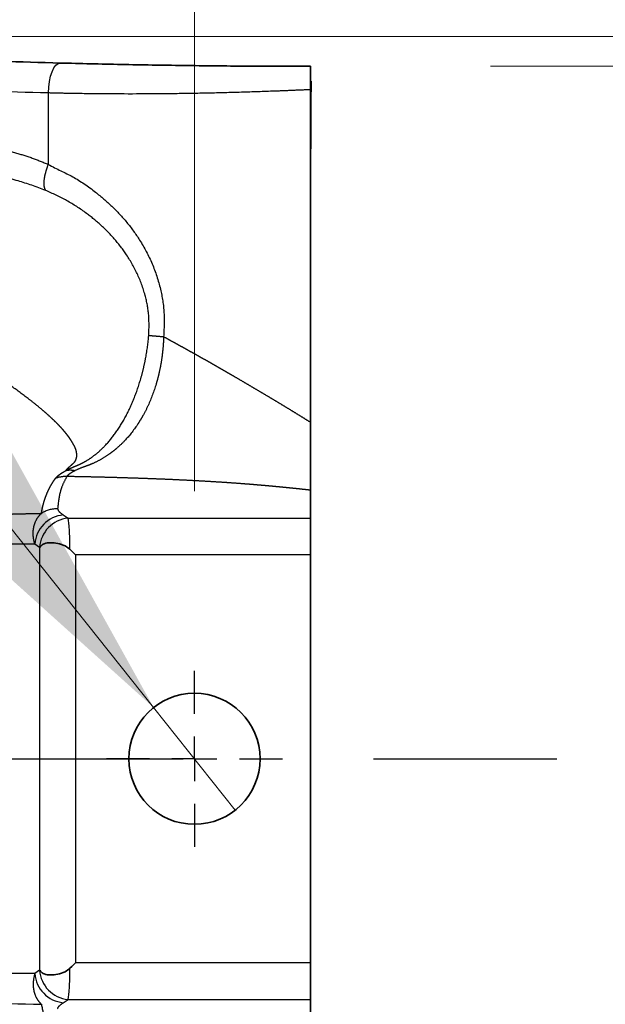
# Model space of a CAD drawing. Units: millimetres. Extents: x 1454 to 6203, y 1784 to 5426.
# Drawn here: x 5045 to 5202, y 4317 to 4580 of the extents above; entities that cross this region are included whole.
import ezdxf

# ---------------------------------------------------------------- set-up
doc = ezdxf.new("R2010")
doc.units = ezdxf.units.MM
doc.header["$LTSCALE"] = 20
doc.linetypes.add('CENTERX2', pattern=[20.32, 12.7, -2.54, 2.54, -2.54])
doc.linetypes.add('PHANTOM', pattern=[12.7, 6.35, -1.27, 1.27, -1.27, 1.27, -1.27])
doc.layers.add('CENTRE', color=1, linetype='CENTERX2')
doc.layers.add('TANGENT', color=1, linetype='PHANTOM')
doc.layers.add('OUTLINE', color=3, linetype='Continuous', lineweight=35)
doc.styles.add('SLDTEXTSTYLE0', font='GOTHIC.TTF', dxfattribs={"width": 0.913})
doc.dimstyles.new('SLDDIMSTYLE0', dxfattribs={"dimtxt": 70, "dimasz": 90, "dimexe": 0, "dimexo": 0.0625, "dimgap": 17.5, "dimtad": 1, "dimdec": 0, "dimrnd": 1e-09, "dimzin": 12, "dimdsep": 46, "dimtxsty": 'SLDTEXTSTYLE0', "dimsah": 1, "dimcen": 0.09, "dimadec": 0, "dimazin": 3, "dimtfac": 1, "dimtmove": 0, "dimatfit": 0, "dimfxl": 1, "dimfrac": 2, "dimtolj": 1, "dimtzin": 12, "dimarcsym": 0})
doc.dimstyles.new('SLDDIMSTYLE1', dxfattribs={"dimtxt": 70, "dimasz": 90, "dimexe": 0, "dimexo": 0.0625, "dimgap": 17.5, "dimtad": 1, "dimdec": 0, "dimrnd": 1e-09, "dimzin": 12, "dimdsep": 46, "dimtxsty": 'SLDTEXTSTYLE0', "dimsah": 1, "dimcen": 0.09, "dimadec": 0, "dimazin": 3, "dimtfac": 1, "dimtofl": 0, "dimtmove": 0, "dimatfit": 3, "dimfxl": 1, "dimfrac": 2, "dimtolj": 1, "dimtzin": 12, "dimarcsym": 0})
doc.dimstyles.new('SLDDIMSTYLE2', dxfattribs={"dimtxt": 70, "dimasz": 90, "dimexe": 0, "dimexo": 0.0625, "dimgap": 17.5, "dimtad": 1, "dimdec": 0, "dimrnd": 1e-09, "dimzin": 12, "dimdsep": 46, "dimtxsty": 'SLDTEXTSTYLE0', "dimblk1": 'NONE', "dimsah": 1, "dimcen": 0, "dimadec": 0, "dimazin": 3, "dimtfac": 1, "dimtmove": 0, "dimatfit": 3, "dimldrblk": 'NONE', "dimfxl": 1, "dimfrac": 2, "dimtolj": 1, "dimtzin": 12, "dimarcsym": 0})

# ---------------------------------------------------------------- blocks, each defined once
blk = doc.blocks.new('_D_5')
at = {"color": 179, "linetype": 'Continuous', "lineweight": 18, "true_color": 0x212142}
for p, q in [((5495.19, 4567.15), (5495.19, 4767.15)), ((5170.84, 4567.15), (5525.19, 4567.15)), ((5495.19, 4197.15), (5495.19, 4567.15)), ((5279.33, 4498.52), (5279.33, 4519.85)), ((5279.33, 4519.85), (5390.45, 4519.85)), ((5390.45, 4519.85), (5390.45, 4498.52)), ((5279.33, 4265.77), (5279.33, 4244.44)), ((5390.45, 4244.44), (5390.45, 4265.77)), ((5279.33, 4244.44), (5390.45, 4244.44)), ((5170.84, 4197.15), (5525.19, 4197.15)), ((5495.19, 4197.15), (5495.19, 3997.15))]:
    blk.add_line(p, q, dxfattribs=at)
for points in [[(5495.19, 4567.15), (5510.19, 4657.15), (5480.19, 4657.15)], [(5495.19, 4197.15), (5480.19, 4107.15), (5510.19, 4107.15)]]:
    blk.add_solid(points, dxfattribs=at)
at = {"color": 179, "linetype": 'Continuous', "lineweight": 18, "true_color": 0x212142, "char_height": 70, "attachment_point": 1, "rotation": 90, "style": 'SLDTEXTSTYLE0'}
for s, insert in [('14.57', (5301.04, 4265.77)), ('370', (5405.77, 4304.56))]:
    blk.add_mtext(s, dxfattribs=dict(at, insert=insert))
blk = doc.blocks.new('_D_6')
at = {"color": 179, "linetype": 'Continuous', "lineweight": 18, "true_color": 0x212142}
for p, q in [((5242.28, 5092.88), (5220.95, 5092.88)), ((5220.95, 5092.88), (5220.95, 4981.76)), ((5423.31, 5092.88), (5444.64, 5092.88)), ((5444.64, 5092.88), (5444.64, 4981.76)), ((5220.95, 4981.76), (5242.28, 4981.76)), ((5444.64, 4981.76), (5423.31, 4981.76)), ((5091.84, 4453.65), (5091.84, 4907.03)), ((5122.84, 4615.15), (5122.84, 4907.03)), ((5091.84, 4877.03), (4891.84, 4877.03)), ((5122.84, 4877.03), (5091.84, 4877.03)), ((5122.84, 4877.03), (5491.83, 4877.03))]:
    blk.add_line(p, q, dxfattribs=at)
for points in [[(5091.84, 4877.03), (5001.84, 4892.03), (5001.84, 4862.03)], [(5122.84, 4877.03), (5212.84, 4862.03), (5212.84, 4892.03)]]:
    blk.add_solid(points, dxfattribs=at)
at = {"color": 179, "linetype": 'Continuous', "lineweight": 18, "true_color": 0x212142, "char_height": 70, "attachment_point": 1, "style": 'SLDTEXTSTYLE0'}
for s, insert in [('1.22', (5242.28, 5071.17)), ('31', (5281.07, 4966.44))]:
    blk.add_mtext(s, dxfattribs=dict(at, insert=insert))
blk = doc.blocks.new('_D_7')
at = {"color": 179, "linetype": 'Continuous', "lineweight": 18, "true_color": 0x212142}
for p, q in [((5216.42, 5374.87), (5195.09, 5374.87)), ((5195.09, 5374.87), (5195.09, 5263.74)), ((5449.17, 5374.87), (5470.5, 5374.87)), ((5470.5, 5374.87), (5470.5, 5263.74)), ((5195.09, 5263.74), (5216.42, 5263.74)), ((5470.5, 5263.74), (5449.17, 5263.74)), ((4822.84, 4522.77), (4822.84, 5189.01)), ((5122.84, 4615.15), (5122.84, 5189.01)), ((4822.84, 5159.01), (5122.84, 5159.01)), ((5122.84, 5159.01), (5517.69, 5159.01))]:
    blk.add_line(p, q, dxfattribs=at)
for points in [[(4822.84, 5159.01), (4912.84, 5144.01), (4912.84, 5174.01)], [(5122.84, 5159.01), (5032.84, 5174.01), (5032.84, 5144.01)]]:
    blk.add_solid(points, dxfattribs=at)
at = {"color": 179, "linetype": 'Continuous', "lineweight": 18, "true_color": 0x212142, "char_height": 70, "attachment_point": 1, "style": 'SLDTEXTSTYLE0'}
for s, insert in [('11.81', (5216.42, 5353.16)), ('300', (5255.21, 5248.42))]:
    blk.add_mtext(s, dxfattribs=dict(at, insert=insert))
blk = doc.blocks.new('_D_9')
at = {"color": 179, "linetype": 'Continuous', "lineweight": 18, "true_color": 0x212142}
for p, q in [((4643.36, 5290.96), (4556.4, 5221.77)), ((4656.64, 5274.27), (4643.36, 5290.96)), ((4556.4, 5221.77), (4569.68, 5205.08)), ((5080.94, 4395.84), (4461.91, 5173.85)), ((4769.35, 5132.61), (4782.63, 5115.92)), ((4782.63, 5115.92), (4695.67, 5046.73)), ((4695.67, 5046.73), (4682.39, 5063.42)), ((5080.94, 4395.84), (5102.74, 4368.45))]:
    blk.add_line(p, q, dxfattribs=at)
blk.add_solid([(5080.94, 4395.84), (5036.65, 4475.61), (5013.17, 4456.93)], dxfattribs=at)
at = {"color": 179, "linetype": 'Continuous', "lineweight": 18, "true_color": 0x212142, "char_height": 70, "attachment_point": 1, "rotation": 308.508, "style": 'SLDTEXTSTYLE0'}
for s, insert in [('1.38', (4639.65, 5260.75)), ('%%c', (4548.98, 5206.49)), ('35', (4614.71, 5123.88))]:
    blk.add_mtext(s, dxfattribs=dict(at, insert=insert))
blk = doc.blocks.new('_None')
blk = doc.blocks.new('_D_10')
at = {"color": 179, "linetype": 'Continuous', "lineweight": 18, "true_color": 0x212142}
for p, q in [((5812.8, 4575.14), (5812.8, 4775.14)), ((4781.26, 4575.14), (5842.8, 4575.14)), ((5812.8, 4575.14), (5812.8, 4189.15)), ((5596.94, 4498.52), (5596.94, 4519.85)), ((5596.94, 4519.85), (5708.06, 4519.85)), ((5708.06, 4519.85), (5708.06, 4498.52)), ((5596.94, 4265.77), (5596.94, 4244.44)), ((5708.06, 4244.44), (5708.06, 4265.77)), ((5596.94, 4244.44), (5708.06, 4244.44)), ((4781.26, 4189.15), (5842.8, 4189.15)), ((5812.8, 4189.15), (5812.8, 3989.15))]:
    blk.add_line(p, q, dxfattribs=at)
for points in [[(5812.8, 4575.14), (5827.8, 4665.14), (5797.8, 4665.14)], [(5812.8, 4189.15), (5797.8, 4099.15), (5827.8, 4099.15)]]:
    blk.add_solid(points, dxfattribs=at)
at = {"color": 179, "linetype": 'Continuous', "lineweight": 18, "true_color": 0x212142, "char_height": 70, "attachment_point": 1, "rotation": 90, "style": 'SLDTEXTSTYLE0'}
for s, insert in [('15.20', (5618.65, 4265.77)), ('386', (5723.38, 4304.56))]:
    blk.add_mtext(s, dxfattribs=dict(at, insert=insert))
blk = doc.blocks.new('SW_CENTERMARKSYMBOL_0')
at = {"layer": 'CENTRE', "color": 0}
blk.add_line((12, 0), (365.73, 0), dxfattribs=at)
blk = doc.blocks.new('SW_CENTERMARKSYMBOL_1')
at = {"layer": 'CENTRE', "color": 0}
for p, q in [((0, 12), (0, 23.5)), ((0, 0), (0, 6)), ((-12, 0), (-23.5, 0)), ((0, 0), (-6, 0)), ((0, 0), (0, -6)), ((0, 0), (6, 0)), ((12, 0), (23.5, 0)), ((0, -12), (0, -23.5))]:
    blk.add_line(p, q, dxfattribs=at)

msp = doc.modelspace()

# ---------------------------------------------------------------- linework, layer by layer
at = {"layer": 'OUTLINE'}
for p, q in [((5122.84, 4560.91), (5122.84, 4472.05)), ((5122.84, 4453.91), (5122.84, 4446.42)), ((5122.84, 4446.42), (5122.84, 4436.66)), ((5122.84, 4436.66), (5122.84, 4327.63)), ((5122.84, 4317.88), (5122.84, 4327.63)), ((5122.84, 4310.38), (5122.84, 4317.88))]:
    msp.add_line(p, q, dxfattribs=at)
at = {"layer": 'OUTLINE', "flags": 128}
for points in [[(5060.06, 4436.66), (5059.58, 4437.15), (5059.09, 4437.63), (5058.61, 4438.12)], [(5060.06, 4327.63), (5059.58, 4327.14), (5059.09, 4326.66), (5058.61, 4326.18)]]:
    msp.add_lwpolyline(points, dxfattribs=at)
at = {"layer": 'OUTLINE'}
msp.add_circle((5091.84, 4382.15), 17.5, dxfattribs=at)
for points, knots in [([(4949.87, 4573.07), (4956.48, 4572.61), (4963.69, 4572.14), (4979.28, 4571.21), (4987.65, 4570.74), (4998.86, 4570.18), (5001.14, 4570.07), (5004.62, 4569.91), (5005.79, 4569.86), (5008.14, 4569.75), (5009.32, 4569.69), (5015.26, 4569.43), (5020.12, 4569.23), (5034.99, 4568.65), (5045.3, 4568.31), (5056.03, 4568.03)], [0, 0, 0, 0, 0.25, 0.25, 0.5, 0.5, 0.5625, 0.5625, 0.59375, 0.59375, 0.625, 0.625, 0.75, 0.75, 1, 1, 1, 1]), ([(5056.03, 4568.03), (5061.39, 4567.89), (5066.81, 4567.76), (5077.76, 4567.54), (5083.3, 4567.45), (5091.66, 4567.34), (5094.46, 4567.3), (5100.09, 4567.25), (5102.91, 4567.22), (5111.41, 4567.17), (5117.11, 4567.15), (5122.84, 4567.15)], [0, 0, 0, 0, 0.25, 0.25, 0.5, 0.5, 0.625, 0.625, 0.75, 0.75, 1, 1, 1, 1]), ([(5122.84, 4567.15), (5122.84, 4567.15), (5122.84, 4567), (5122.84, 4566.4), (5122.84, 4565.97), (5122.84, 4565.12), (5122.84, 4564.81), (5122.84, 4564.14), (5122.84, 4563.78), (5122.84, 4563.01), (5122.84, 4562.61), (5122.84, 4561.78), (5122.84, 4561.35), (5122.84, 4560.91)], [0, 0, 0, 0, 0.25, 0.25, 0.5, 0.5, 0.625, 0.625, 0.75, 0.75, 0.875, 0.875, 1, 1, 1, 1]), ([(5122.84, 4535.17), (5122.84, 4536.65), (5122.85, 4540.37), (5122.86, 4545.59), (5122.88, 4550.84), (5122.91, 4555.25), (5122.93, 4558.73), (5122.96, 4561.23), (5122.98, 4562.83), (5122.99, 4563.04), (5123, 4563.15)], [0, 0, 0, 0, 0.082271, 0.206703, 0.338524, 0.470251, 0.602067, 0.73416, 0.866732, 1, 1, 1, 1]), ([(5122.84, 4472.05), (5122.84, 4471.02), (5122.84, 4468.88), (5122.84, 4465.88), (5122.82, 4463.04), (5122.84, 4460.47), (5122.86, 4458.23), (5122.84, 4456.58), (5122.84, 4455.48), (5122.84, 4454.77), (5122.84, 4454.26), (5122.84, 4454.02), (5122.84, 4453.91)], [0, 0, 0, 0, 0.1210735, 0.2496197, 0.3745345, 0.4997935, 0.6294398, 0.7492301, 0.8246763, 0.8910356, 0.949201, 1, 1, 1, 1]), ([(5058.61, 4438.12), (5058.19, 4438.44), (5057.17, 4439.22), (5055.27, 4439.75), (5053.31, 4439.96), (5051.71, 4439.7), (5050.91, 4439.13), (5050.62, 4438.67), (5050.57, 4438.57), (5050.57, 4438.56)], [0, 0, 0, 0, 0.138204, 0.330614, 0.528376, 0.751994, 0.950049, 0.998238, 1, 1, 1, 1]), ([(5058.61, 4326.18), (5058.19, 4325.85), (5057.17, 4325.08), (5055.27, 4324.54), (5053.31, 4324.33), (5051.71, 4324.59), (5050.91, 4325.16), (5050.62, 4325.62), (5050.57, 4325.73), (5050.57, 4325.73)], [0, 0, 0, 0, 0.138204, 0.330614, 0.528376, 0.751994, 0.950049, 0.998238, 1, 1, 1, 1])]:
    msp.add_open_spline(points, degree=3, knots=knots, dxfattribs=at)
at = {"layer": 'TANGENT'}
for p, q in [((5052.84, 4540.95), (5052.84, 4560.03)), ((5052.84, 4540.95), (5052.84, 4540.95)), ((5052.84, 4540.95), (5052.84, 4540.95)), ((5056.82, 4447.3), (5058.1, 4446.42)), ((5058.1, 4446.42), (5122.84, 4446.42)), ((5050.51, 4438.61), (5049.23, 4439.5)), ((5050.57, 4325.73), (5050.57, 4438.56)), ((5122.84, 4436.66), (5060.06, 4436.66)), ((5060.06, 4436.66), (5060.06, 4327.63)), ((5122.84, 4327.63), (5060.06, 4327.63)), ((5050.51, 4325.68), (5049.23, 4324.8)), ((5056.82, 4317), (5058.1, 4317.88)), ((5058.1, 4317.88), (5122.84, 4317.88))]:
    msp.add_line(p, q, dxfattribs=at)
at = {"layer": 'TANGENT', "flags": 128}
msp.add_lwpolyline([(5052.84, 4560.03), (5052.93, 4561.6), (5053.14, 4563.11), (5053.45, 4564.5), (5053.85, 4565.71), (5054.33, 4566.71), (5054.87, 4567.44), (5055.44, 4567.89), (5056.03, 4568.03)], dxfattribs=at)
at = {"layer": 'TANGENT'}
for centre, radius, start, end in [((5058.69, 4453.4), 5.83, 77.9397, 102.6055), ((5057.52, 4449.65), 7.92, 88.2132, 110.6025), ((5055.28, 4440.82), 8.13, 89.8018, 121.8886), ((5057.6, 4438.94), 8.39, 95.3162, 176.2195), ((5058.88, 4438.06), 8.39, 95.3162, 176.2195), ((5057.6, 4325.35), 8.39, 183.7805, 264.6838), ((5058.88, 4326.23), 8.39, 183.7805, 264.6838)]:
    msp.add_arc(centre, radius, start, end, dxfattribs=at)
for centre, major_axis, ratio, start_param, end_param in [((5057.96, 4436.66), (0, 10), 0.066199, 4.858077, 6.059743), ((5050.36, 4436.66), (0, 2), 0.330995, 5.96354, 6.059743), ((5050.36, 4327.63), (0, 2), 0.330995, 3.365035, 3.461238), ((5057.96, 4327.63), (0, 10), 0.066199, 3.365035, 4.566701)]:
    msp.add_ellipse(centre, major_axis=major_axis, ratio=ratio, start_param=start_param, end_param=end_param, dxfattribs=at)
for points, knots in [([(5052.84, 4560.03), (5041.73, 4560.32), (5031.04, 4560.66), (5015.63, 4561.23), (5010.6, 4561.44), (5004.44, 4561.7), (5003.21, 4561.75), (5000.77, 4561.86), (4999.56, 4561.92), (4995.96, 4562.08), (4993.59, 4562.19), (4981.97, 4562.76), (4973.28, 4563.22), (4957.11, 4564.16), (4949.62, 4564.63), (4942.77, 4565.08)], [0, 0, 0, 0, 0.25, 0.25, 0.375, 0.375, 0.40625, 0.40625, 0.4375, 0.4375, 0.5, 0.5, 0.75, 0.75, 1, 1, 1, 1]), ([(5122.84, 4560.91), (5121.34, 4560.84), (5119.84, 4560.78), (5116.85, 4560.65), (5115.35, 4560.59), (5110.87, 4560.43), (5107.9, 4560.32), (5101.96, 4560.14), (5099, 4560.06), (5093.1, 4559.93), (5090.17, 4559.88), (5081.4, 4559.76), (5075.6, 4559.74), (5067, 4559.78), (5064.14, 4559.81), (5059.89, 4559.88), (5058.47, 4559.9), (5055.65, 4559.96), (5054.24, 4560), (5052.84, 4560.03)], [0, 0, 0, 0, 0.0625, 0.0625, 0.125, 0.125, 0.25, 0.25, 0.375, 0.375, 0.5, 0.5, 0.75, 0.75, 0.875, 0.875, 0.9375, 0.9375, 1, 1, 1, 1]), ([(5024.47, 4546.9), (5027.7, 4546.71), (5032.56, 4546.44), (5039.14, 4545.29), (5043.92, 4544.13), (5048.51, 4542.72), (5051.39, 4541.54), (5052.84, 4540.95)], [0, 0, 0, 0, 0.342254, 0.515878, 0.689482, 0.844383, 1, 1, 1, 1]), ([(5052.12, 4534.02), (5051.97, 4534.34), (5051.67, 4534.99), (5051.69, 4536.67), (5052.05, 4538.7), (5052.58, 4540.2), (5052.84, 4540.95)], [0, 0, 0, 0, 0.2499989, 0.4999992, 0.749999, 1, 1, 1, 1]), ([(5052.84, 4540.95), (5052.84, 4540.95), (5055.08, 4539.68), (5059.38, 4537.91), (5065.07, 4533.94), (5069.87, 4529.84), (5073.85, 4525.55), (5077.55, 4520.47), (5080.7, 4514.51), (5082.87, 4507.94), (5083.92, 4501.32), (5083.72, 4497.06), (5083.61, 4494.93)], [0, 0, 0, 0, 0.000001, 0.126747, 0.253434, 0.352628, 0.452095, 0.551173, 0.670744, 0.790199, 0.895131, 1, 1, 1, 1]), ([(5052.12, 4534.02), (5049.66, 4534.93), (5044.45, 4536.85), (5036.97, 4538.32), (5032.11, 4538.62), (5029.97, 4538.75)], [0, 0, 0, 0, 0.332369, 0.706423, 1, 1, 1, 1]), ([(5079.65, 4495.27), (5079.71, 4497.08), (5079.82, 4500.7), (5078.74, 4506.31), (5076.68, 4511.85), (5073.79, 4516.89), (5070.46, 4521.17), (5066.93, 4524.77), (5062.7, 4528.23), (5057.77, 4531.43), (5054, 4533.16), (5052.12, 4534.02)], [0, 0, 0, 0, 0.101534, 0.203208, 0.322045, 0.44106, 0.541344, 0.641995, 0.742397, 0.871172, 1, 1, 1, 1]), ([(5057.99, 4468.52), (5057.91, 4468.64), (5057.73, 4468.86), (5057.46, 4469.2), (5057.19, 4469.53), (5056.91, 4469.86), (5056.49, 4470.34), (5055.88, 4471), (5055.11, 4471.8), (5054.26, 4472.63), (5053.38, 4473.45), (5052.45, 4474.29), (5051.2, 4475.38), (5049.56, 4476.74), (5046.81, 4478.91), (5043.14, 4481.61), (5039.23, 4484.29), (5035.97, 4486.42), (5033.46, 4488.02), (5031.32, 4489.35), (5029.58, 4490.41), (5028.17, 4491.25), (5026.61, 4492.18), (5024.82, 4493.24), (5023.55, 4493.97), (5022.89, 4494.35)], [0, 0, 0, 0, 0.01284, 0.025493, 0.037963, 0.050252, 0.062364, 0.09262, 0.124747, 0.153226, 0.187179, 0.218417, 0.249672, 0.312214, 0.374776, 0.499871, 0.624877, 0.687376, 0.749879, 0.812389, 0.844483, 0.874911, 0.912802, 0.954504, 1, 1, 1, 1]), ([(5083.6, 4494.93), (5083.6, 4494.8), (5083.59, 4494.66), (5083.58, 4494.39), (5083.57, 4493.98), (5083.55, 4493.57), (5083.5, 4492.76), (5083.46, 4492.22), (5083.31, 4490.61), (5083.18, 4489.55), (5082.85, 4487.44), (5082.65, 4486.39), (5082.3, 4484.83), (5082.17, 4484.31), (5081.9, 4483.29), (5081.76, 4482.78), (5081.02, 4480.29), (5080.31, 4478.38), (5079.06, 4475.67), (5078.61, 4474.78), (5077.89, 4473.5), (5077.65, 4473.07), (5077.14, 4472.24), (5076.89, 4471.84), (5075.57, 4469.86), (5074.43, 4468.42), (5072.57, 4466.46), (5071.92, 4465.84), (5070.92, 4464.96), (5070.58, 4464.68), (5069.89, 4464.13), (5069.54, 4463.86), (5068.47, 4463.1), (5067.74, 4462.63), (5066.23, 4461.77), (5065.46, 4461.37), (5064.24, 4460.84), (5063.83, 4460.67), (5063.2, 4460.43), (5062.98, 4460.35), (5062.66, 4460.24), (5062.55, 4460.2), (5062.34, 4460.12), (5062.23, 4460.09), (5061.29, 4459.75), (5060.55, 4459.43), (5059.91, 4459.1)], [0, 0, 0, 0, 0.007813, 0.007813, 0.015625, 0.03125, 0.03125, 0.0625, 0.0625, 0.125, 0.125, 0.1875, 0.1875, 0.21875, 0.21875, 0.25, 0.25, 0.375, 0.375, 0.4375, 0.4375, 0.46875, 0.46875, 0.5, 0.5, 0.625, 0.625, 0.6875, 0.6875, 0.71875, 0.71875, 0.75, 0.75, 0.8125, 0.8125, 0.875, 0.875, 0.90625, 0.90625, 0.921875, 0.921875, 0.929687, 0.929687, 0.9375, 0.9375, 1, 1, 1, 1]), ([(5060.64, 4460.59), (5060.72, 4460.63), (5060.81, 4460.66), (5060.99, 4460.74), (5061.07, 4460.78), (5061.33, 4460.9), (5061.5, 4460.98), (5062, 4461.22), (5062.33, 4461.39), (5063.28, 4461.93), (5063.89, 4462.32), (5065.06, 4463.17), (5065.63, 4463.62), (5066.74, 4464.58), (5067.28, 4465.1), (5068.86, 4466.73), (5069.84, 4467.93), (5071.71, 4470.55), (5072.59, 4471.96), (5074.24, 4475.04), (5075, 4476.66), (5076.36, 4480.05), (5076.97, 4481.82), (5077.77, 4484.6), (5078.02, 4485.54), (5078.47, 4487.45), (5078.67, 4488.41), (5079.2, 4491.31), (5079.47, 4493.27), (5079.64, 4495.27)], [0, 0, 0, 0, 0.007812, 0.007812, 0.015625, 0.015625, 0.03125, 0.03125, 0.0625, 0.0625, 0.125, 0.125, 0.1875, 0.1875, 0.25, 0.25, 0.375, 0.375, 0.5, 0.5, 0.625, 0.625, 0.75, 0.75, 0.8125, 0.8125, 0.875, 0.875, 1, 1, 1, 1]), ([(5079.65, 4495.26), (5080.04, 4495.23), (5080.58, 4495.19), (5081.93, 4495.07), (5082.73, 4495), (5083.61, 4494.93)], [0, 0, 0, 0, 0.5, 0.5, 1, 1, 1, 1]), ([(5083.6, 4494.93), (5084.1, 4494.66), (5085.09, 4494.11), (5086.58, 4493.29), (5088.06, 4492.48), (5089.53, 4491.66), (5091.01, 4490.84), (5092.47, 4490.02), (5093.93, 4489.2), (5095.39, 4488.38), (5096.83, 4487.56), (5098.27, 4486.73), (5099.7, 4485.91), (5101.12, 4485.09), (5102.72, 4484.16), (5104.48, 4483.13), (5106.41, 4481.99), (5108.33, 4480.86), (5110.22, 4479.74), (5112.09, 4478.63), (5113.94, 4477.52), (5115.77, 4476.41), (5117.58, 4475.31), (5119.36, 4474.22), (5121.11, 4473.13), (5122.27, 4472.41), (5122.84, 4472.05)], [0, 0, 0, 0, 0.035521, 0.071063, 0.106622, 0.142198, 0.177789, 0.213392, 0.248987, 0.284566, 0.32013, 0.35568, 0.391215, 0.426737, 0.462244, 0.511524, 0.560721, 0.609833, 0.658864, 0.707815, 0.756688, 0.805485, 0.854211, 0.902869, 0.951464, 1, 1, 1, 1]), ([(5059.61, 4465.98), (5059.57, 4466.06), (5059.49, 4466.22), (5059.36, 4466.46), (5059.21, 4466.72), (5059.06, 4466.98), (5058.88, 4467.26), (5058.69, 4467.56), (5058.45, 4467.91), (5058.21, 4468.24), (5058.05, 4468.45), (5057.99, 4468.52)], [0, 0, 0, 0, 0.091752, 0.187676, 0.287756, 0.391973, 0.500303, 0.611233, 0.750195, 0.910603, 1, 1, 1, 1]), ([(5059.61, 4465.98), (5059.65, 4465.89), (5059.74, 4465.7), (5059.86, 4465.42), (5059.97, 4465.15), (5060.06, 4464.89), (5060.14, 4464.63), (5060.21, 4464.38), (5060.26, 4464.13), (5060.3, 4463.89), (5060.33, 4463.66), (5060.35, 4463.43), (5060.35, 4463.21), (5060.34, 4463), (5060.32, 4462.79), (5060.24, 4462.33), (5060.01, 4461.68), (5059.52, 4461.07), (5059.13, 4460.74), (5058.95, 4460.59), (5058.66, 4460.33), (5058.26, 4459.97), (5057.82, 4459.53), (5057.55, 4459.24), (5057.41, 4459.09)], [0, 0, 0, 0, 0.040769, 0.08063, 0.119587, 0.157642, 0.1948, 0.231064, 0.266438, 0.300926, 0.334532, 0.36726, 0.399117, 0.430106, 0.460233, 0.489504, 0.625107, 0.74108, 0.757406, 0.773769, 0.806398, 0.87131, 0.934627, 1, 1, 1, 1]), ([(5054.74, 4457.06), (5054.76, 4457.09), (5054.8, 4457.15), (5054.87, 4457.23), (5054.95, 4457.32), (5055.04, 4457.42), (5055.18, 4457.56), (5055.4, 4457.75), (5055.69, 4457.99), (5056, 4458.21), (5056.31, 4458.43), (5056.65, 4458.65), (5057.02, 4458.87), (5057.28, 4459.02), (5057.41, 4459.09)], [0, 0, 0, 0, 0.050442, 0.100818, 0.151147, 0.201451, 0.251748, 0.377213, 0.501646, 0.601554, 0.701233, 0.8008, 0.900357, 1, 1, 1, 1]), ([(5057.41, 4459.09), (5057.87, 4459.34), (5058.37, 4459.6), (5059.18, 4459.98), (5059.45, 4460.1), (5059.89, 4460.28), (5060.11, 4460.38), (5060.37, 4460.48), (5060.48, 4460.53), (5060.56, 4460.56), (5060.6, 4460.58), (5060.64, 4460.59)], [0, 0, 0, 0, 0.5, 0.5, 0.75, 0.75, 0.875, 0.9375, 0.96875, 0.96875, 1, 1, 1, 1]), ([(5059.91, 4459.1), (5059.34, 4458.82), (5058.88, 4458.54), (5058.34, 4458.15), (5058.19, 4458.03), (5058, 4457.85), (5057.94, 4457.79), (5057.87, 4457.7), (5057.84, 4457.66), (5057.81, 4457.62), (5057.79, 4457.59), (5057.78, 4457.58), (5057.77, 4457.57)], [0, 0, 0, 0, 0.5, 0.5, 0.75, 0.75, 0.875, 0.875, 0.9375, 0.96875, 0.96875, 1, 1, 1, 1]), ([(5050.99, 4447.73), (5051.02, 4447.9), (5051.07, 4448.24), (5051.17, 4448.73), (5051.27, 4449.2), (5051.37, 4449.64), (5051.54, 4450.34), (5051.81, 4451.26), (5052.22, 4452.45), (5052.7, 4453.6), (5053.18, 4454.58), (5053.61, 4455.35), (5053.97, 4455.94), (5054.34, 4456.51), (5054.6, 4456.88), (5054.74, 4457.06)], [0, 0, 0, 0, 0.054808, 0.107236, 0.157271, 0.204902, 0.250114, 0.37965, 0.50012, 0.62973, 0.749982, 0.815611, 0.879173, 0.940644, 1, 1, 1, 1]), ([(5057.77, 4457.57), (5057.38, 4456.85), (5056.61, 4455.43), (5055.68, 4452.56), (5055.46, 4450.4), (5055.31, 4448.95)], [0, 0, 0, 0, 0.249477, 0.498987, 1, 1, 1, 1]), ([(5122.84, 4453.91), (5122.37, 4453.96), (5121.43, 4454.07), (5120.03, 4454.21), (5118.66, 4454.36), (5117.31, 4454.49), (5115.99, 4454.63), (5114.7, 4454.75), (5113.43, 4454.87), (5112.19, 4454.99), (5110.98, 4455.1), (5109.79, 4455.2), (5108.63, 4455.3), (5107.5, 4455.4), (5105.89, 4455.53), (5103.77, 4455.69), (5101.11, 4455.88), (5098.39, 4456.06), (5095.62, 4456.23), (5092.78, 4456.39), (5089.92, 4456.54), (5087.02, 4456.68), (5084.07, 4456.81), (5081.05, 4456.93), (5077.95, 4457.05), (5074.77, 4457.15), (5071.52, 4457.25), (5068.19, 4457.34), (5064.79, 4457.43), (5061.3, 4457.5), (5058.95, 4457.54), (5057.77, 4457.57)], [0, 0, 0, 0, 0.023438, 0.046367, 0.06879, 0.090707, 0.112119, 0.133027, 0.153434, 0.17334, 0.192746, 0.211655, 0.230069, 0.247988, 0.265417, 0.306136, 0.347463, 0.389417, 0.432014, 0.475272, 0.519206, 0.562629, 0.607058, 0.652504, 0.69898, 0.746495, 0.79506, 0.844685, 0.895378, 0.947147, 1, 1, 1, 1]), ([(5055.31, 4448.95), (5055.34, 4448.82), (5055.41, 4448.54), (5055.9, 4447.98), (5056.45, 4447.57), (5056.82, 4447.3)], [0, 0, 0, 0, 0.243121, 0.489794, 1, 1, 1, 1]), ([(5017.24, 4446.65), (5017.95, 4446.68), (5019.35, 4446.74), (5021.46, 4446.83), (5023.57, 4446.92), (5025.67, 4447), (5027.78, 4447.08), (5029.89, 4447.15), (5032, 4447.22), (5034.11, 4447.29), (5036.22, 4447.36), (5038.33, 4447.42), (5040.44, 4447.48), (5042.55, 4447.53), (5044.66, 4447.59), (5046.77, 4447.64), (5048.88, 4447.68), (5050.28, 4447.71), (5050.99, 4447.73)], [0, 0, 0, 0, 0.0625, 0.125, 0.1875, 0.25, 0.3125, 0.375, 0.4375, 0.5, 0.5625, 0.625, 0.6875, 0.75, 0.8125, 0.875, 0.9375, 1, 1, 1, 1]), ([(5049.23, 4439.5), (5049.01, 4440.23), (5048.87, 4440.97), (5048.76, 4442.45), (5048.79, 4443.19), (5049.05, 4444.61), (5049.28, 4445.3), (5049.78, 4446.27), (5049.98, 4446.58), (5050.44, 4447.18), (5050.7, 4447.46), (5050.99, 4447.73)], [0, 0, 0, 0, 0.25, 0.25, 0.5, 0.5, 0.75, 0.75, 0.875, 0.875, 1, 1, 1, 1]), ([(5049.23, 4439.5), (5040.65, 4439.55), (5032.08, 4439.58), (5014.93, 4439.52), (5006.36, 4439.42), (4997.79, 4439.2)], [0, 0, 0, 0, 0.5, 0.5, 1, 1, 1, 1]), ([(5049.23, 4324.8), (5040.65, 4324.74), (5032.08, 4324.71), (5014.93, 4324.78), (5006.36, 4324.87), (4997.79, 4325.09)], [0, 0, 0, 0, 0.5, 0.5, 1, 1, 1, 1]), ([(5049.23, 4324.8), (5049.01, 4324.06), (5048.87, 4323.32), (5048.76, 4321.84), (5048.79, 4321.1), (5049.05, 4319.68), (5049.28, 4318.99), (5049.78, 4318.03), (5049.98, 4317.71), (5050.44, 4317.11), (5050.7, 4316.83), (5050.99, 4316.56)], [0, 0, 0, 0, 0.25, 0.25, 0.5, 0.5, 0.75, 0.75, 0.875, 0.875, 1, 1, 1, 1]), ([(5050.99, 4316.56), (5051.24, 4315), (5051.63, 4313.44), (5052.52, 4311.1), (5052.87, 4310.32), (5053.69, 4308.77), (5054.17, 4308), (5054.74, 4307.23)], [0, 0, 0, 0, 0.5, 0.5, 0.75, 0.75, 1, 1, 1, 1]), ([(5055.31, 4315.34), (5055.34, 4315.48), (5055.41, 4315.75), (5055.9, 4316.31), (5056.45, 4316.72), (5056.82, 4317)], [0, 0, 0, 0, 0.243121, 0.489794, 1, 1, 1, 1])]:
    msp.add_open_spline(points, degree=3, knots=knots, dxfattribs=at)
msp.add_open_spline([(5017.24, 4317.65), (5028.48, 4317.13), (5039.74, 4316.8), (5050.99, 4316.56)], degree=3, dxfattribs=at)

# ---------------------------------------------------------------- block references
at = {"layer": 'CENTRE'}
for name, p in [('SW_CENTERMARKSYMBOL_0', (4822.84, 4382.15)), ('SW_CENTERMARKSYMBOL_1', (5091.84, 4382.15))]:
    msp.add_blockref(name, p, dxfattribs=at)

# ---------------------------------------------------------------- dimensions: what is measured, and where the dimension line sits
at = {"color": 179, "linetype": 'Continuous', "lineweight": 18, "true_color": 0x212142}
for base, p1, p2, dimstyle, picture, middle in [((5122.84, 5159.01), (4822.84, 4474.77), (5122.84, 4567.15), 'SLDDIMSTYLE1', '_D_7', (5332.8, 5159.01)), ((5091.84, 4877.03), (5122.84, 4567.15), (5091.84, 4405.65), 'SLDDIMSTYLE0', '_D_6', (5332.8, 4877.03))]:
    dim = msp.add_linear_dim(base=base, p1=p1, p2=p2, dimstyle=dimstyle, dxfattribs=at)
    dim.commit()
    dim.dimension.update_dxf_attribs({"geometry": picture, "text_midpoint": middle, "dimtype": 160})
dim = msp.add_diameter_dim_2p(p1=(5102.74, 4368.45), p2=(5080.94, 4395.84), dimstyle='SLDDIMSTYLE2', dxfattribs=at)
dim.commit()
dim.dimension.update_dxf_attribs({"geometry": '_D_9', "text_midpoint": (4540.24, 5075.41), "dimtype": 163})
for base, p1, p2, picture, middle in [((5812.8, 4189.15), (4733.26, 4575.14), (4733.26, 4189.15), '_D_10', (5812.8, 4382.15)), ((5495.19, 4567.15), (5122.84, 4197.15), (5122.84, 4567.15), '_D_5', (5495.19, 4382.15))]:
    dim = msp.add_linear_dim(base=base, p1=p1, p2=p2, angle=90, dimstyle='SLDDIMSTYLE0', dxfattribs=at)
    dim.commit()
    dim.dimension.update_dxf_attribs({"geometry": picture, "text_midpoint": middle, "dimtype": 160})

doc.saveas('drawing.dxf')
